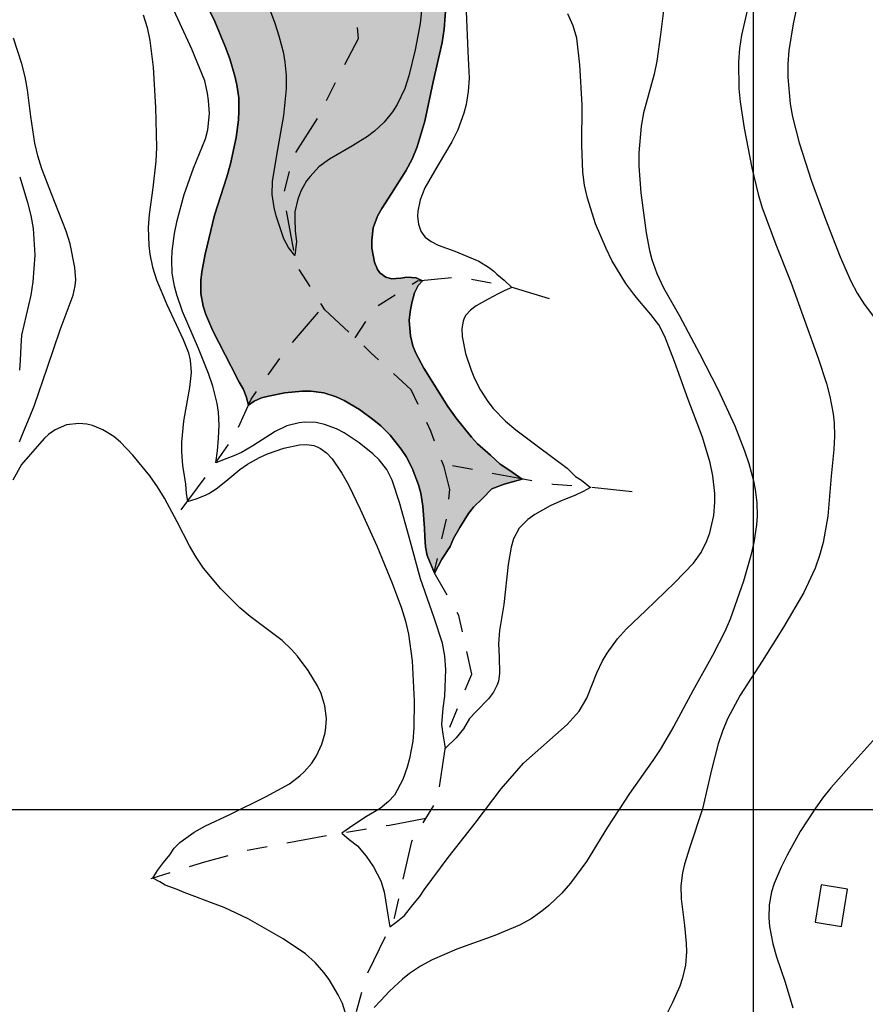
# Model space of a CAD drawing. Extents: x 203193 to 210276, y 9188483 to 9193196.
# Drawn here: x 206318 to 206528, y 9189952 to 9190196 of the extents above; entities that cross this region are included whole.
import ezdxf

# ---------------------------------------------------------------- set-up
doc = ezdxf.new("R2010")
doc.units = 0
doc.header["$LTSCALE"] = 0.2
doc.header["$MEASUREMENT"] = 0
doc.linetypes.add('TRACO_02', pattern=[125, 50, -25, 25, -25])
for name, color, linetype in [('CURVA_INTERMEDIARIA_144', 1, 'CONTINUOUS'), ('CURVA_INTERMEDIARIA_146', 1, 'CONTINUOUS'), ('CURVA_INTERMEDIARIA_148', 1, 'CONTINUOUS'), ('CURVA_INTERMEDIARIA_160', 2, 'CONTINUOUS'), ('CURVA_INTERMEDIARIA_162', 1, 'CONTINUOUS'), ('CURVA_INTERMEDIARIA_164', 1, 'CONTINUOUS'), ('CURVA_INTERMEDIARIA_166', 1, 'CONTINUOUS'), ('EDIFICAÇÕES_CONSTRUÇÕES', 10, 'CONTINUOUS'), ('LAGO', 141, 'CONTINUOUS'), ('MALHA_COORD_UTM', 1, 'CONTINUOUS'), ('RIO_INTERMITENTE', 150, 'CONTINUOUS')]:
    doc.layers.add(name, color=color, linetype=linetype)

msp = doc.modelspace()

# ---------------------------------------------------------------- hatches: boundary and pattern name
at = {"layer": 'LAGO', "linetype": 'CONTINUOUS'}
msp.add_hatch(color=256, dxfattribs=at).paths.add_polyline_path([(207800.581749, 9190528.982753), (206157.733643, 9190528.982753), (206155.37, 9190520.21), (206154.1, 9190513.69), (206153.77, 9190510.4), (206153.81, 9190506.03), (206154.12, 9190503.92), (206155.07, 9190500.93), (206156.67, 9190498.24), (206158.05, 9190496.6), (206161.28, 9190493.65), (206163.94, 9190491.68), (206165.79, 9190490.47), (206169.66, 9190488.34), (206172.69, 9190486.98), (206174.75, 9190486.19), (206178.98, 9190484.9), (206188.7, 9190482.74), (206193.959149, 9190481.087125), (206198.851484, 9190478.454097), (206202.8, 9190474.85), (206204.83, 9190472.3), (206206.63513, 9190469.254611), (206207.55, 9190466.51), (206207.95, 9190463.44), (206207.434521, 9190459.395471), (206205.156254, 9190455.387718), (206201.608326, 9190452.173355), (206196.58, 9190449.64), (206191.40866, 9190447.644264), (206187.14, 9190446.74), (206183.86, 9190446.41), (206177.23, 9190446.41), (206167.26, 9190447), (206160.68, 9190448.01), (206157.45, 9190448.75), (206147.91, 9190451.71), (206137.55, 9190454.87), (206131.35, 9190456.47), (206127.18, 9190457.28), (206118.79, 9190458.42), (206255.94, 9190180.9), (206263.15, 9190176.45), (206266.66, 9190174.04), (206271.78, 9190170.19), (206280.39, 9190163.62), (206288.23, 9190157.42), (206296.19, 9190151.41), (206298.7, 9190149.24), (206300.744519, 9190147.36727), (206303.218584, 9190144.893205), (206305.383391, 9190142.728398), (206307.470883, 9190140.408963), (206309.249117, 9190139.017301), (206310.890314, 9190137.944959), (206311.027351, 9190140.718221), (206310.795407, 9190143.346914), (206310.11, 9190147.35), (206309.28, 9190150.48), (206306.87, 9190156.64), (206302.95, 9190165.84), (206299.32, 9190175.15), (206297.51, 9190181.8), (206296.82, 9190185.64), (206296.17, 9190192), (206295.97, 9190196.25), (206295.86, 9190204.73), (206296.84, 9190213.13), (206297.68, 9190217.27), (206299.57, 9190223.37), (206301, 9190227.01), (206303.89, 9190233.28), (206307.08, 9190239.1), (206308.96, 9190241.8), (206312.615335, 9190245.803463), (206316.27, 9190248.15), (206319.495244, 9190249.51642), (206322.31, 9190249.94), (206325.34, 9190249.74), (206329.065536, 9190248.407603), (206333.5, 9190244.96), (206338.26, 9190240.32), (206340.43, 9190237.81), (206342.46, 9190235.18), (206346.2, 9190229.68), (206351.53, 9190221.22), (206357.06, 9190212.9), (206362.23, 9190204.35), (206366.6, 9190195.37), (206369.17, 9190189.22), (206370.3, 9190186.1), (206371.898295, 9190180.805648), (206372.5, 9190176.46), (206372.579687, 9190172.103773), (206371.84, 9190166.6), (206370.47, 9190160.1), (206369.58, 9190156.89), (206366.54, 9190147.38), (206364.21, 9190137.68), (206363.38, 9190133.33), (206363.14, 9190131.17), (206363.14, 9190127.97), (206363.73, 9190124.82), (206364.39, 9190122.75), (206366.12, 9190118.7), (206370.66, 9190109.81), (206372.64, 9190105.97), (206374.204626, 9190103.236799), (206374.895775, 9190100.268037), (206377.441767, 9190101.900565), (206379.91, 9190102.5), (206383.97, 9190103.3), (206389.359977, 9190103.89189), (206393.59, 9190103.28), (206397.617421, 9190101.994374), (206402.43, 9190099.15), (206406.933967, 9190095.866382), (206410.04, 9190092.8), (206413.406025, 9190088.613889), (206415.53, 9190084.64), (206417.45583, 9190079.545869), (206418.17, 9190075.18), (206418.554436, 9190069.73053), (206418.648196, 9190067.574045), (206418.835717, 9190065.136279), (206419.210757, 9190062.979794), (206421.016398, 9190058.640826), (206422.867406, 9190062.042192), (206424.930131, 9190065.23004), (206425.78, 9190067.23), (206427.28, 9190069.96), (206430.087363, 9190074.311413), (206432.89, 9190077.14), (206435.243755, 9190079.481593), (206438.337843, 9190080.700476), (206440.400567, 9190081.263037), (206442.74942, 9190081.947081), (206439.462965, 9190084.263364), (206437.33, 9190085.67), (206434.89, 9190087.86), (206430.909662, 9190091.413425), (206426.43, 9190097.01), (206424.37, 9190099.9), (206418.39, 9190109.4), (206415.814507, 9190114.206737), (206415.07, 9190117.48), (206414.761107, 9190121.278266), (206415.072982, 9190124.319049), (206416.275214, 9190129.027791), (206418.052542, 9190131.125166), (206416.526871, 9190131.819342), (206414.172519, 9190131.979866), (206412.674295, 9190131.712326), (206409.572048, 9190131.563046), (206407.11213, 9190133.3415), (206406.17, 9190135.73), (206405.345845, 9190140.146957), (206405.85, 9190144.22), (206407.223001, 9190147.957614), (206410.34, 9190152.75), (206413.94, 9190158.34), (206415.48, 9190161.26), (206416.75, 9190164.3), (206418.63, 9190170.67), (206420.7, 9190180.44), (206422.9, 9190190.16), (206423.39, 9190193.45), (206423.92, 9190200.08), (206423.92, 9190206.73), (206423.66, 9190210.03), (206423.16, 9190213.31), (206421.59, 9190219.76), (206420.57, 9190222.93), (206418.21, 9190229.16), (206414.37, 9190238.39), (206410.68, 9190247.68), (206408.51, 9190253.98), (206407.59, 9190257.18), (206406.81, 9190260.41), (206405.66, 9190266.96), (206405.09, 9190273.58), (206405.07, 9190276.9), (206405.68, 9190283.5), (206406.3, 9190286.76), (206407.834517, 9190292.13715), (206410.188459, 9190296.702851), (206413.79, 9190301.35), (206416.04, 9190304.33), (206422.67, 9190314.87), (206424.79, 9190317.98), (206428.96, 9190323.41), (206435.39, 9190331.06), (206442.2, 9190338.33), (206443.61, 9190340.04), (206446.39, 9190343.47), (206448.6, 9190345.9), (206451.05, 9190348.09), (206456.5, 9190351.86), (206462.33, 9190355.03), (206465.38, 9190356.3), (206470.57836, 9190357.868151), (206474.99, 9190358.22), (206478.25, 9190358.06), (206484.8, 9190357.08), (206489.18, 9190356.54), (206491.33, 9190356.48), (206494.47, 9190356.84), (206497.48, 9190357.84), (206499.42, 9190358.78), (206503.21, 9190361.04), (206508.9, 9190364.5), (206511.83, 9190366.03), (206516.984999, 9190368.081867), (206521.15, 9190368.53), (206525.128907, 9190368.139664), (206527.72, 9190367.18), (206530.31, 9190365.91), (206533.929345, 9190363.470293), (206537.71, 9190359.49), (206539.72, 9190356.86), (206543.2, 9190351.21), (206547.87, 9190342.39), (206550.18, 9190338.64), (206551.5, 9190336.94), (206553.77, 9190334.72), (206554.91, 9190333.91), (206557.4, 9190332.64), (206559.4, 9190332.03), (206562.49, 9190331.72), (206565.6, 9190332.12), (206571.88, 9190333.94), (206577.230677, 9190335.122126), (206581.64, 9190335.27), (206586.020295, 9190334.893778), (206591.31, 9190333.45), (206596.466483, 9190331.372203), (206599.79, 9190328.84), (206602.480861, 9190325.750016), (206605.1, 9190320.73), (206609.2, 9190311.63), (206611.3, 9190307.77), (206612.53, 9190306.02), (206614.71, 9190303.77), (206617.35, 9190302.08), (206619.31, 9190301.22), (206623.52, 9190299.97), (206629.99, 9190298.56), (206634.075246, 9190297.392787), (206639.19, 9190295.04), (206642.19, 9190293.65), (206646.32, 9190292.13), (206648.42, 9190291.61), (206651.61, 9190291.25), (206654.81, 9190291.46), (206656.95, 9190291.87), (206661.18, 9190293.11), (206670.52, 9190296.66), (206676.79, 9190298.81), (206680, 9190299.55), (206684.396123, 9190300.089402), (206689.83, 9190299.68), (206694.19, 9190298.74), (206696.45, 9190298), (206700.04, 9190296.52), (206705.47, 9190293.62), (206708.56, 9190291.55), (206714.103753, 9190287.117113), (206719, 9190282.28), (206722.02, 9190279.49), (206724.95, 9190277.13), (206727.74, 9190275.25), (206730.41, 9190273.79), (206732.99, 9190272.65), (206735.5, 9190271.79), (206740.44, 9190270.74), (206745.35, 9190270.45), (206747.79, 9190270.62), (206750.19, 9190271.01), (206754.87, 9190272.41), (206764.02, 9190276.37), (206773.17, 9190280.39), (206780.07, 9190283.23), (206782.38, 9190284), (206785.915147, 9190284.811094), (206790.43016, 9190284.517912), (206794.891631, 9190282.809691), (206798.966259, 9190280.038944), (206802.287974, 9190276.537136), (206804.687131, 9190272.393138), (206806.105723, 9190267.777717), (206806.7, 9190261.62), (206807.23, 9190256.8), (206807.79, 9190254.52), (206808.63, 9190252.46), (206809.81, 9190250.76), (206811.33, 9190249.51), (206813.16, 9190248.78), (206815.26, 9190248.54), (206817.52, 9190248.71), (206819.28, 9190249.02), (206824.64, 9190250.46), (206830.584679, 9190252.051881), (206835.50034, 9190252.557607), (206840.205855, 9190252.004017), (206843.68, 9190250.76), (206848.1, 9190248.55), (206852.51, 9190245.59), (206857.33, 9190241.42), (206862.6, 9190235.86), (206867.41, 9190229.91), (206869.32, 9190227.14), (206870.84, 9190224.56), (206872.02, 9190222.12), (206872.92, 9190219.73), (206874.1, 9190214.92), (206874.7, 9190210), (206874.774526, 9190203.888893), (206873.772626, 9190199.272298), (206872.3, 9190195.8), (206868.07, 9190186.84), (206866.36, 9190182.16), (206864.97, 9190177.37), (206862.8, 9190167.62), (206861.45, 9190157.75), (206860.78, 9190152.82), (206859.71, 9190147.97), (206858.17, 9190143.25), (206856.14, 9190138.74), (206853.56, 9190134.54), (206851.26747, 9190131.644172), (206847.62417, 9190128.495886), (206843.401749, 9190126.196352), (206839.83, 9190124.97), (206832.61, 9190123.09), (206827.82, 9190121.77), (206823.19, 9190120.02), (206818.74, 9190117.8), (206814.47, 9190115.24), (206809.764084, 9190112.659982), (206807.285092, 9190110.660795), (206804.966035, 9190109.141413), (206802.956356, 9190107.130225), (206806.485417, 9190106.902324), (206812.4, 9190107.14), (206817.22, 9190108.06), (206825.67028, 9190110.079197), (206830.615455, 9190110.487889), (206835.23937, 9190109.868787), (206839.87567, 9190108.188381), (206844.183361, 9190105.668789), (206847.919056, 9190102.549086), (206851.067362, 9190098.754974), (206852.83, 9190095.6), (206853.83, 9190093.36), (206855.3, 9190088.67), (206856.24, 9190083.79), (206856.88, 9190078.84), (206857.65, 9190068.88), (206857.449941, 9190065.827518), (206857.299659, 9190063.122427), (206856.999093, 9190057.862526), (206857.565769, 9190051.957377), (206860.756165, 9190055.458), (206864.062388, 9190059.365355), (206867.068045, 9190063.422992), (206869.97, 9190066.52), (206877.88, 9190072.61), (206881.99, 9190075.41), (206886.3, 9190077.9), (206895.25, 9190082.33), (206899.65, 9190084.66), (206903.88, 9190087.29), (206907.95, 9190090.17), (206911.89, 9190093.24), (206919.47, 9190099.76), (206926.9, 9190106.45), (206930.75, 9190109.6), (206934.8, 9190112.5), (206943.21, 9190117.89), (206951.41, 9190123.59), (206959.18, 9190129.88), (206966.59, 9190136.58), (206970.34, 9190139.86), (206974.27, 9190142.94), (206978.35, 9190145.8), (206982.56, 9190148.49), (206986.88, 9190150.97), (206991.35, 9190153.2), (207000.47, 9190157.29), (207009.63, 9190161.29), (207018.89, 9190165.06), (207028.33, 9190168.32), (207037.93, 9190171.11), (207042.78, 9190172.27), (207047.68, 9190173.05), (207052.6, 9190173.25), (207057.51, 9190172.78), (207062.39, 9190171.8), (207068.287179, 9190170.086714), (207072.605605, 9190167.887516), (207075.49, 9190165.58), (207078.91, 9190162.05), (207082, 9190158.17), (207085.11, 9190154.29), (207088.53, 9190150.71), (207092.34, 9190147.56), (207096.5, 9190144.87), (207100.95, 9190142.7), (207105.61, 9190141.01), (207110.43, 9190139.74), (207115.32, 9190138.76), (207125.17, 9190137.04), (207130.03, 9190135.95), (207134.91, 9190134.44), (207140.05, 9190132.36), (207145.89, 9190129.51), (207154.36, 9190124.67), (207158.26, 9190122.16), (207165.14, 9190117.41), (207169.23, 9190114.49), (207172.076474, 9190111.956775), (207174.55, 9190108.52), (207175.98, 9190106.25), (207178.336116, 9190104.994852), (207180.833397, 9190104.863416), (207184.185178, 9190105.474875), (207187.697641, 9190101.153214), (207181.23, 9190090.39), (207179.19, 9190086.11), (207173.97, 9190077.66), (207168.82, 9190069.1), (207166.47, 9190064.69), (207164.3, 9190060.19), (207162.39, 9190055.6), (207160.84, 9190051.1), (207159.8, 9190047.19), (207159.53, 9190044.62), (207159.8, 9190044.08), (207160.4, 9190044.14), (207161.33, 9190044.81), (207162.54, 9190046), (207165.39, 9190049.43), (207168.35, 9190053.41), (207174.39, 9190061.36), (207180.56, 9190069.2), (207183.82, 9190072.91), (207187.51, 9190076.15), (207189.54, 9190077.53), (207191.68, 9190078.74), (207196.21, 9190080.62), (207201, 9190081.87), (207205.91, 9190082.63), (207215.86, 9190083.5), (207220.85, 9190083.73), (207225.84, 9190083.72), (207230.82, 9190083.4), (207235.77, 9190082.83), (207245.64, 9190081.25), (207255.51, 9190079.6), (207265.35, 9190077.87), (207275.1, 9190075.68), (207284.74, 9190073.09), (207289.42, 9190071.44), (207293.92, 9190069.35), (207302.56, 9190064.35), (207311.17, 9190059.27), (207319.98, 9190054.55), (207324.5, 9190052.44), (207329.12, 9190050.53), (207338.55, 9190047.26), (207343.36, 9190045.95), (207348.23, 9190044.85), (207353.1, 9190043.75), (207357.9, 9190042.43), (207362.56, 9190040.71), (207367.05, 9190038.58), (207375.75, 9190033.71), (207379.8, 9190030.9), (207383.46, 9190027.6), (207390.17, 9190020.22), (207396.68, 9190012.63), (207402.91, 9190004.82), (207405.77, 9190000.74), (207408.36, 9189996.49), (207413.715932, 9189989.050295), (207417.315263, 9189985.019044), (207420.761276, 9189982.36769), (207420.100768, 9189979.193006), (207427.393391, 9189974.796943), (207435.86, 9189968.77), (207443.26, 9189962.07), (207446.67, 9189958.45), (207449.73, 9189954.54), (207452.4, 9189950.35), (207454.66, 9189945.92), (207456.49, 9189941.31), (207458.043908, 9189935.452014), (207458.104375, 9189930.634809), (207457.25, 9189927.08), (207455.966177, 9189923.537887), (207452.86, 9189918.32), (207446.87, 9189910.34), (207440.74, 9189902.45), (207434.57, 9189894.59), (207431.29, 9189890.82), (207427.84, 9189887.21), (207424.21, 9189883.79), (207420.39, 9189880.58), (207416.41, 9189877.58), (207412.26, 9189874.79), (207403.65, 9189869.74), (207399.21, 9189867.46), (207394.66, 9189865.43), (207389.97, 9189863.8), (207385.15, 9189862.64), (207375.27, 9189861.24), (207365.34, 9189860.11), (207355.38, 9189859.37), (207345.4, 9189858.97), (207340.42, 9189858.93), (207335.44, 9189859.2), (207325.54, 9189860.47), (207320.67, 9189861.48), (207315.92, 9189862.93), (207311.35, 9189864.85), (207306.95, 9189867.18), (207298.39, 9189872.33), (207294.22, 9189875.07), (207290.16, 9189877.97), (207282.17, 9189883.96), (207274.53, 9189890.08), (207272.62, 9189891.32), (207270.66, 9189892.21), (207268.61, 9189892.7), (207266.49, 9189892.8), (207264.36, 9189892.59), (207258.2, 9189891.2), (207253.584287, 9189890.517995), (207250.77, 9189891), (207247.15, 9189892.29), (207243.6, 9189894.23), (207237.63, 9189898.21), (207236.26, 9189898.87), (207234.78, 9189899.27), (207233.12, 9189899.37), (207231.27, 9189899.14), (207229.26, 9189898.56), (207227.12, 9189897.62), (207224.91, 9189896.37), (207222.66, 9189894.86), (207214.17, 9189888.06), (207210.14, 9189885.03), (207205.9, 9189882.46), (207201.4, 9189880.38), (207196.71, 9189878.86), (207194.32, 9189878.39), (207191.9, 9189878.14), (207187.03, 9189878.32), (207177.2, 9189879.83), (207172.27, 9189880.28), (207167.309999, 9189880.35), (207162.35, 9189880.41), (207157.42, 9189880.9), (207152.59, 9189881.96), (207147.92, 9189883.59), (207143.48, 9189885.76), (207139.22, 9189888.23), (207137.08, 9189889.36), (207134.89, 9189890.29), (207132.67, 9189890.91), (207130.46, 9189891.13), (207128.37, 9189890.88), (207126.49, 9189890.12), (207124.89, 9189888.85), (207123.57, 9189887.14), (207122.51, 9189885.11), (207121.68, 9189882.86), (207120.41, 9189878.09), (207118.298874, 9189869.738293), (207116.102353, 9189865.303807), (207112.958201, 9189861.981684), (207108.908343, 9189860.00663), (207104.374604, 9189859.74584), (207099.914443, 9189861.12589), (207095.923417, 9189863.740012), (207092.423129, 9189867.343249), (207089.01, 9189872.58), (207085.94, 9189877.92), (207084.74, 9189879.61), (207083.84, 9189880.59), (207082.83, 9189881.39), (207081.06, 9189882.1), (207080.04, 9189882.16), (207078.92, 9189881.98), (207077.7, 9189881.52), (207076.37, 9189880.73), (207074.93, 9189879.56), (207073.38, 9189877.98), (207071.17, 9189875.12), (207068.78, 9189871.3), (207065.54, 9189868.1), (207062.72, 9189865.59), (207059.09, 9189862.79), (207054.54, 9189860.05), (207050.63, 9189858.31), (207047.47, 9189857.31), (207044.55, 9189856.76), (207040.52503, 9189856.553591), (207035.490661, 9189857.597302), (207029.89, 9189860.07), (207021.28, 9189865.11), (207012.69, 9189870.2), (207008.22, 9189872.36), (207003.56, 9189874.04), (206998.74, 9189875.15), (206993.84, 9189875.6), (206991.39, 9189875.55), (206988.96, 9189875.28), (206986.58, 9189874.79), (206984.3, 9189874.05), (206982.15, 9189873.03), (206980.2, 9189871.73), (206978.5, 9189870.15), (206977.07, 9189868.32), (206975.97, 9189866.28), (206975.22, 9189864.09), (206974.79, 9189861.77), (206974.63, 9189859.38), (206974.8, 9189849.5), (206974.36, 9189844.59), (206973.26, 9189839.78), (206971.57, 9189835.12), (206969.46, 9189830.62), (206966.96, 9189826.32), (206963.374697, 9189821.433182), (206960.6, 9189818.86), (206956.71, 9189815.89), (206952.78, 9189812.94), (206950.96, 9189811.31), (206949.27, 9189809.54), (206946.36, 9189805.59), (206945.16, 9189803.46), (206944.17, 9189801.24), (206943.45, 9189798.96), (206943.03, 9189796.62), (206942.92, 9189794.25), (206943.075421, 9189792.294967), (207800.581749, 9189792.294967)])

# ---------------------------------------------------------------- linework, layer by layer
at = {"layer": 'CURVA_INTERMEDIARIA_144', "linetype": 'CONTINUOUS'}
msp.add_polyline3d([(206417.8, 9190198.13, 154), (206417.49, 9190194.87, 154), (206416.21, 9190188.35, 154), (206414.68, 9190181.89, 154), (206413.64, 9190178.76, 154), (206411.77, 9190174.82, 154), (206410.6, 9190172.98, 154), (206408.55, 9190170.45, 154), (206406.17, 9190168.23, 154), (206404.42, 9190166.91, 154), (206400.69, 9190164.54, 154), (206394.98, 9190161.25, 154), (206392.4, 9190159.32, 154), (206390.19, 9190156.99, 154), (206389.34, 9190155.84, 154), (206387.94, 9190153.35, 154), (206387.14, 9190151.35, 154), (206386.38, 9190148.23, 154), (206386.375114, 9190146.427025, 154), (206386.48213, 9190143.430577, 154), (206386.803178, 9190140.862194, 154), (206386.377845, 9190137.345925, 154), (206384.850136, 9190139.310462, 154), (206383.699714, 9190141.504289, 154), (206383.22, 9190143.01, 154), (206381.78, 9190147.18, 154), (206381.25, 9190149.3, 154), (206380.83, 9190152.5, 154), (206380.9, 9190155.74, 154), (206381.94, 9190162.27, 154), (206383.65, 9190172.12, 154), (206384.36, 9190178.71, 154), (206384.37, 9190182, 154), (206384.04, 9190185.28, 154), (206383.65, 9190187.45, 154), (206382.57, 9190191.74, 154), (206381.56, 9190194.91, 154), (206379.22, 9190201.14, 154)], dxfattribs=at)
at = {"layer": 'CURVA_INTERMEDIARIA_146', "linetype": 'CONTINUOUS'}
msp.add_polyline3d([(206423.92, 9190200.08, 156), (206423.39, 9190193.45, 156), (206422.9, 9190190.16, 156), (206420.7, 9190180.44, 156), (206418.63, 9190170.67, 156), (206416.75, 9190164.3, 156), (206415.48, 9190161.26, 156), (206413.94, 9190158.34, 156), (206410.34, 9190152.75, 156), (206407.94, 9190149.06, 156), (206406.93, 9190147.16, 156), (206405.85, 9190144.22, 156), (206405.47, 9190141.15, 156), (206405.53, 9190139.16, 156), (206406.17, 9190135.73, 156), (206406.88, 9190133.93, 156), (206407.46, 9190133.09, 156), (206408.94, 9190132.02, 156), (206410.34, 9190131.6, 156), (206412.674295, 9190131.712326, 156), (206414.172519, 9190131.979866, 156), (206416.526871, 9190131.819342, 156), (206418.052542, 9190131.125166, 156), (206417.008443, 9190129.893054, 156), (206416.045299, 9190128.12729, 156), (206415.403203, 9190125.612414, 156), (206414.975139, 9190123.365078, 156), (206414.761107, 9190121.278266, 156), (206415.07, 9190117.48, 156), (206415.65, 9190114.93, 156), (206416.37, 9190113.17, 156), (206418.39, 9190109.4, 156), (206424.37, 9190099.9, 156), (206426.43, 9190097.01, 156), (206430.16, 9190092.35, 156), (206431.72, 9190090.69, 156), (206434.89, 9190087.86, 156), (206437.33, 9190085.67, 156), (206439.462965, 9190084.263364, 156), (206442.74942, 9190081.947081, 156), (206440.400567, 9190081.263037, 156), (206438.337843, 9190080.700476, 156), (206435.243755, 9190079.481593, 156), (206432.89, 9190077.14, 156), (206430.73, 9190074.96, 156), (206429.48, 9190073.37, 156), (206427.28, 9190069.96, 156), (206425.78, 9190067.23, 156), (206424.930131, 9190065.23004, 156), (206422.867406, 9190062.042192, 156), (206421.016398, 9190058.640826, 156), (206419.210757, 9190062.979794, 156), (206418.835717, 9190065.136279, 156), (206418.648196, 9190067.574045, 156), (206418.554436, 9190069.73053, 156), (206418.17, 9190075.18, 156), (206417.64, 9190078.42, 156), (206417.08, 9190080.54, 156), (206415.53, 9190084.64, 156), (206413.98, 9190087.54, 156), (206412.79, 9190089.38, 156), (206410.04, 9190092.8, 156), (206407.69, 9190095.12, 156), (206406.01, 9190096.54, 156), (206402.43, 9190099.15, 156), (206398.64, 9190101.39, 156), (206396.66, 9190102.3, 156), (206393.59, 9190103.28, 156), (206390.41, 9190103.74, 156), (206388.25, 9190103.77, 156), (206383.97, 9190103.3, 156), (206379.91, 9190102.5, 156), (206378.134883, 9190102.068895, 156), (206376.369119, 9190101.212767, 156), (206374.895775, 9190100.268037, 156), (206374.389323, 9190102.443451, 156), (206373.586703, 9190104.316231, 156), (206372.64, 9190105.97, 156), (206370.66, 9190109.81, 156), (206366.12, 9190118.7, 156), (206364.39, 9190122.75, 156), (206363.73, 9190124.82, 156), (206363.14, 9190127.97, 156), (206363.14, 9190131.17, 156), (206363.38, 9190133.33, 156), (206364.21, 9190137.68, 156), (206366.54, 9190147.38, 156), (206369.58, 9190156.89, 156), (206370.47, 9190160.1, 156), (206371.84, 9190166.6, 156), (206372.43, 9190170.99, 156), (206372.56, 9190173.18, 156), (206372.5, 9190176.46, 156), (206372.05, 9190179.71, 156), (206371.58, 9190181.86, 156), (206370.3, 9190186.1, 156), (206369.17, 9190189.22, 156), (206366.6, 9190195.37, 156), (206362.23, 9190204.35, 156)], dxfattribs=at)
at = {"layer": 'CURVA_INTERMEDIARIA_148', "linetype": 'CONTINUOUS'}
for points in [[(206428.84, 9190197.93, 158), (206429.31, 9190187.94, 158), (206429.59, 9190181.31, 158), (206429.41, 9190178.03, 158), (206428.88, 9190174.8, 158), (206428.32, 9190172.68, 158), (206426.78, 9190168.56, 158), (206425.32, 9190165.59, 158), (206421.93, 9190159.86, 158), (206418.63, 9190154.15, 158), (206417.46, 9190151.16, 158), (206416.91, 9190148.4, 158), (206416.84, 9190147.04, 158), (206417.05, 9190145.1, 158), (206417.66, 9190143.37, 158), (206418.13, 9190142.62, 158), (206418.71, 9190141.95, 158), (206420.19, 9190140.83, 158), (206421.98, 9190139.93, 158), (206426.05, 9190138.42, 158), (206431.99, 9190135.95, 158), (206434.44, 9190134.5, 158), (206435.77, 9190133.46, 158), (206436.49, 9190132.75, 158), (206438.33138, 9190131.230754, 158), (206440.224291, 9190129.462698, 158), (206438.438396, 9190128.715878, 158), (206436.779648, 9190127.85975, 158), (206434.3, 9190126.51, 158), (206431.35, 9190124.87, 158), (206429.96, 9190123.84, 158), (206428.82, 9190122.59, 158), (206428.4, 9190121.87, 158), (206428.1, 9190121.07, 158), (206427.8, 9190119.29, 158), (206427.87, 9190117.32, 158), (206428.72, 9190113.1, 158), (206430.09, 9190108.91, 158), (206430.95, 9190106.88, 158), (206432.46, 9190103.95, 158), (206434.26, 9190101.2, 158), (206435.61, 9190099.46, 158), (206438.64, 9190096.28, 158), (206441.15, 9190094.13, 158), (206446.5, 9190090.18, 158), (206453.89, 9190084.65, 158), (206455.98, 9190082.59, 158), (206457.464928, 9190081.638078, 158), (206459.708041, 9190079.882706, 158), (206457.839969, 9190078.825272, 158), (206455.777244, 9190077.887669, 158), (206452.870677, 9190076.668787, 158), (206449.71, 9190075.31, 158), (206445.9, 9190073.13, 158), (206444.18, 9190071.91, 158), (206442.05, 9190069.76, 158), (206440.62, 9190067.1, 158), (206440.01, 9190065.09, 158), (206439.28, 9190060.78, 158), (206438.24, 9190050.87, 158), (206437.14, 9190044.36, 158), (206436.88, 9190041.12, 158), (206437.03, 9190037.9, 158), (206437.17, 9190033.76, 158), (206436.86, 9190031.82, 158), (206436.56, 9190030.88, 158), (206435.65, 9190029.11, 158), (206434.42, 9190027.43, 158), (206431.34, 9190024.34, 158), (206429.711902, 9190022.569139, 158), (206428.211739, 9190020.037613, 158), (206426.430294, 9190017.787368, 158), (206423.740288, 9190015.251404, 158), (206423.148687, 9190018.72497, 158), (206422.867406, 9190021.068975, 158), (206423.148687, 9190025.100665, 158), (206423.6, 9190028.14, 158), (206423.82, 9190034.76, 158), (206423.61, 9190038.02, 158), (206422.99, 9190041.23, 158), (206420.94, 9190047.52, 158), (206417.56, 9190057.2, 158), (206414.76, 9190067.57, 158), (206412.32, 9190076.12, 158), (206410.56, 9190081.65, 158), (206409.19, 9190084.28, 158), (206407.28, 9190086.68, 158), (206405.76, 9190088.17, 158), (206402.33, 9190090.92, 158), (206398.67, 9190093.37, 158), (206396.76, 9190094.39, 158), (206393.76, 9190095.5, 158), (206391.68, 9190095.92, 158), (206388.86, 9190096.02, 158), (206387.46, 9190095.88, 158), (206384.39, 9190095.1, 158), (206381.52, 9190093.73, 158), (206376.01, 9190090.17, 158), (206373.19, 9190088.53, 158), (206371.285859, 9190087.675244, 158), (206369.573603, 9190087.033148, 158), (206366.85, 9190085.99, 158), (206367.272759, 9190088.959435, 158), (206367.51, 9190092.05, 158), (206367.68, 9190095.26, 158), (206367.48, 9190098.53, 158), (206367.14, 9190100.7, 158), (206366.08, 9190104.98, 158), (206365.03, 9190108.13, 158), (206362.52, 9190114.29, 158), (206358.58, 9190123.47, 158), (206357.13, 9190127.65, 158), (206356.56, 9190129.77, 158), (206356.02, 9190132.99, 158), (206355.89, 9190136.26, 158), (206356.01, 9190138.45, 158), (206356.61, 9190142.82, 158), (206357.27, 9190146.08, 158), (206359.02, 9190152.5, 158), (206361.32, 9190159.01, 158), (206362.82, 9190162.63, 158), (206364.27, 9190166.33, 158), (206364.85, 9190168.54, 158), (206365.24, 9190172.54, 158), (206365.04, 9190175.8, 158), (206364.77, 9190177.63, 158), (206364.11, 9190180.68, 158), (206360.89, 9190188.53, 158), (206356.41, 9190198.21, 158)], [(206318.21, 9190156.89, 158), (206320.19, 9190150.54, 158), (206320.99, 9190147.32, 158), (206321.55, 9190144.06, 158), (206321.95, 9190137.44, 158), (206321.51, 9190130.83, 158), (206320.95, 9190127.57, 158), (206318.681489, 9190117.601178, 158), (206318.52686, 9190114.89517, 158), (206318.294916, 9190111.416017, 158), (206318.140287, 9190108.941952, 158)]]:
    msp.add_polyline3d(points, dxfattribs=at)
at = {"layer": 'CURVA_INTERMEDIARIA_160', "linetype": 'CONTINUOUS'}
for points in [[(206348.85, 9190197.05, 160), (206349.83, 9190193.9, 160), (206350.51, 9190190.67, 160), (206351.28, 9190184.07, 160), (206351.91, 9190174.1, 160), (206352.1, 9190164.11, 160), (206351.92, 9190160.79, 160), (206351.21, 9190154.16, 160), (206350.34, 9190147.57, 160), (206350.1, 9190144.28, 160), (206350.23, 9190139.88, 160), (206350.49, 9190137.7, 160), (206351.15, 9190134.47, 160), (206352.12, 9190131.32, 160), (206354.68, 9190125.19, 160), (206358.76, 9190116.58, 160), (206360.09, 9190113.2, 160), (206360.51, 9190111.42, 160), (206360.69, 9190108.36, 160), (206360.29, 9190104.64, 160), (206359.31, 9190099.1, 160), (206358.84, 9190096.31, 160), (206358.31, 9190091.1, 160), (206358.29, 9190088.69, 160), (206358.57, 9190085.32, 160), (206359.086035, 9190082.270936, 160), (206359.300067, 9190080.665696, 160), (206359.514099, 9190078.41836, 160), (206359.781593, 9190076.371505, 160), (206361.921959, 9190077.027152, 160), (206364.24, 9190077.98, 160), (206365.07, 9190078.35, 160), (206366.92, 9190079.53, 160), (206369.27, 9190081.43, 160), (206372.8, 9190084.3, 160), (206374.69, 9190085.64, 160), (206377.65, 9190087.31, 160), (206379.67, 9190088.2, 160), (206383.7, 9190089.58, 160), (206387.58, 9190090.44, 160), (206389.42, 9190090.52, 160), (206391.15, 9190090.25, 160), (206391.97, 9190089.95, 160), (206392.77, 9190089.54, 160), (206394.26, 9190088.41, 160), (206395.64, 9190086.94, 160), (206398.09, 9190083.37, 160), (206399.72, 9190080.48, 160), (206402.62, 9190074.49, 160), (206406.7, 9190065.36, 160), (206410.54, 9190056.12, 160), (206412.86, 9190049.89, 160), (206413.82, 9190046.72, 160), (206414.56, 9190043.49, 160), (206415.5, 9190036.9, 160), (206416.01, 9190026.93, 160), (206415.93, 9190020.28, 160), (206415.64, 9190016.98, 160), (206414.86, 9190012.64, 160), (206414.28, 9190010.52, 160), (206413.14, 9190007.43, 160), (206411.12, 9190003.56, 160), (206409.653804, 9190001.995101, 160), (206407.603549, 9190000.286555, 160), (206404.186456, 9189998.236299, 160), (206400.99717, 9189996.186044, 160), (206398.020847, 9189994.111684, 160), (206399.858139, 9189992.541145, 160), (206401.92, 9189990.98, 160), (206404.072553, 9189988.440634, 160), (206405.895002, 9189985.820863, 160), (206407.717452, 9189982.289867, 160), (206408.514773, 9189979.556193, 160), (206409.459694, 9189973.907584, 160), (206409.997675, 9189970.873946, 160), (206411.522419, 9189972.03238, 160), (206413.585144, 9189973.720064, 160), (206415.647869, 9189976.34535, 160), (206417.429313, 9189978.408075, 160), (206418.5, 9189980.13, 160), (206424.44, 9189988.12, 160), (206431.1, 9189996.64, 160), (206437.56, 9190005.1, 160), (206443.13, 9190011.49, 160), (206453.95, 9190021.1, 160), (206456.87, 9190024.42, 160), (206458.77, 9190027.63, 160), (206461.27, 9190033.9, 160), (206462.7, 9190036.87, 160), (206463.82, 9190038.76, 160), (206466.4, 9190042.32, 160), (206468.62, 9190044.77, 160), (206473.41, 9190049.38, 160), (206480.63, 9190056.3, 160), (206485.2, 9190061.08, 160), (206487.1, 9190063.71, 160), (206488.57, 9190066.59, 160), (206489.31, 9190068.63, 160), (206490.24, 9190072.9, 160), (206490.5, 9190076.17, 160), (206490.48, 9190078.36, 160), (206490.02, 9190082.74, 160), (206489.35, 9190085.98, 160), (206487.42, 9190092.33, 160), (206483.92, 9190101.7, 160), (206480.55, 9190111.11, 160), (206478.16, 9190117.28, 160), (206476.61, 9190120.14, 160), (206474.69, 9190122.76, 160), (206471.82, 9190126.08, 160), (206470.4, 9190127.77, 160), (206468.42, 9190130.42, 160), (206465.01, 9190136.12, 160), (206463.54, 9190139.1, 160), (206460.96, 9190145.24, 160), (206458.92, 9190151.55, 160), (206458.21, 9190154.78, 160), (206457.77, 9190158.06, 160), (206457.51, 9190164.7, 160), (206457.64, 9190174.69, 160), (206457.09, 9190184.66, 160), (206456.27, 9190191.22, 160), (206455.42, 9190194.35, 160), (206454.11, 9190197.32, 160)], [(206318.140287, 9190091.159612, 160), (206319.145376, 9190093.633677, 160), (206320.68, 9190097.2, 160), (206321.9, 9190100.27, 160), (206325.07, 9190109.7, 160), (206328.22, 9190118.96, 160), (206331.46, 9190127.54, 160), (206331.97, 9190129.85, 160), (206332.09, 9190131.31, 160), (206331.89, 9190134.43, 160), (206330.69, 9190140.24, 160), (206329.75, 9190143.39, 160), (206326.12, 9190152.69, 160), (206323.7, 9190158.88, 160), (206322.71, 9190162.04, 160), (206321.96, 9190165.26, 160), (206320.96, 9190171.84, 160), (206320.15, 9190178.44, 160), (206319.56, 9190181.7, 160), (206318.74, 9190184.91, 160), (206316.72, 9190191.25, 160)]]:
    msp.add_polyline3d(points, dxfattribs=at)
at = {"layer": 'CURVA_INTERMEDIARIA_162', "linetype": 'CONTINUOUS'}
for points in [[(206477.87, 9190198.76, 162), (206477.08, 9190192.16, 162), (206476.11, 9190185.58, 162), (206475.46, 9190182.33, 162), (206472.86, 9190172.73, 162), (206472.25, 9190169.47, 162), (206471.69, 9190162.86, 162), (206471.7, 9190159.54, 162), (206472.14, 9190152.9, 162), (206473.48, 9190143, 162), (206474.32, 9190138.61, 162), (206474.9, 9190136.38, 162), (206476.12, 9190132.94, 162), (206477.81, 9190129.39, 162), (206481.78, 9190122.37, 162), (206486.7, 9190113.08, 162), (206491.28, 9190104.19, 162), (206495.45, 9190095.11, 162), (206497.9, 9190088.92, 162), (206498.96, 9190085.77, 162), (206500.11, 9190081.5, 162), (206500.54, 9190079.33, 162), (206500.93, 9190076.06, 162), (206500.99, 9190072.77, 162), (206500.85, 9190070.58, 162), (206500.21, 9190066.21, 162), (206499.47, 9190062.98, 162), (206497.58, 9190056.6, 162), (206494.29, 9190047.17, 162), (206492.97, 9190044.12, 162), (206489.97, 9190038.18, 162), (206485.08, 9190029.46, 162), (206480.33, 9190020.66, 162), (206476.96, 9190014.92, 162), (206475.14, 9190012.13, 162), (206469.33, 9190004, 162), (206463.92, 9189995.6, 162), (206458.72, 9189987.08, 162), (206454.75, 9189981.76, 162), (206452.55, 9189979.28, 162), (206449.37, 9189976.21, 162), (206447.67, 9189974.81, 162), (206444.97, 9189972.92, 162), (206442.09, 9189971.32, 162), (206435.98, 9189968.74, 162), (206426.56, 9189965.4, 162), (206420.47, 9189962.77, 162), (206417.58, 9189961.17, 162), (206414.83, 9189959.33, 162), (206413.09, 9189957.97, 162), (206409.86, 9189954.98, 162), (206407.67, 9189952.55, 162), (206406.037446, 9189950.93633, 162)], [(206399.19295, 9189948.686085, 162), (206398.255348, 9189951.873932, 162), (206397.18, 9189954.04, 162), (206394.89, 9189957.82, 162), (206393.61, 9189959.6, 162), (206391.46, 9189962.07, 162), (206389.02, 9189964.23, 162), (206383.54, 9189967.94, 162), (206374.87, 9189972.9, 162), (206368.86, 9189975.73, 162), (206365.74, 9189976.84, 162), (206362.270121, 9189978.189356, 162), (206358.966931, 9189979.44229, 162), (206357.22, 9189980.2, 162), (206354.296905, 9189981.26474, 162), (206352.930068, 9189982.062061, 162), (206351.182757, 9189982.958978, 162), (206352.360552, 9189984.909638, 162), (206353.841292, 9189986.845991, 162), (206355.46, 9189988.79, 162), (206356.5, 9189990.39, 162), (206357.91, 9189991.85, 162), (206361.42, 9189994.36, 162), (206364.31, 9189995.96, 162), (206370.32, 9189998.8, 162), (206379.31, 9190003.19, 162), (206385.09, 9190006.4, 162), (206387.68, 9190008.34, 162), (206388.73, 9190009.33, 162), (206390.59, 9190011.51, 162), (206391.77, 9190013.32, 162), (206393.13, 9190016.23, 162), (206393.89, 9190018.99, 162), (206394.11, 9190020.4, 162), (206394.22, 9190022.53, 162), (206393.87, 9190025.7, 162), (206392.92, 9190028.75, 162), (206392.01, 9190030.71, 162), (206389.73, 9190034.47, 162), (206387.07, 9190038, 162), (206385.62, 9190039.65, 162), (206383.25, 9190041.94, 162), (206375.32, 9190047.9, 162), (206372.78, 9190050.03, 162), (206368.07, 9190054.72, 162), (206363.81, 9190059.81, 162), (206361.94, 9190062.54, 162), (206360.27, 9190065.4, 162), (206357.26, 9190071.33, 162), (206354.12, 9190077.2, 162), (206352.37, 9190080.02, 162), (206350.47, 9190082.74, 162), (206346.24, 9190087.88, 162), (206343.18, 9190091.05, 162), (206341.53, 9190092.45, 162), (206338.85, 9190094.18, 162), (206336.25, 9190095.22, 162), (206334.89, 9190095.54, 162), (206332.84, 9190095.75, 162), (206329.82, 9190095.38, 162), (206327.04, 9190094.17, 162), (206325.36, 9190092.98, 162), (206324.33, 9190092.06, 162), (206322.53, 9190089.98, 162), (206318.681489, 9190085.515652, 162), (206316.516682, 9190081.649926, 162)]]:
    msp.add_polyline3d(points, dxfattribs=at)
at = {"layer": 'CURVA_INTERMEDIARIA_164', "linetype": 'CONTINUOUS'}
msp.add_polyline3d([(206498.61, 9190198.48, 164), (206497.15, 9190191.99, 164), (206496.64, 9190188.72, 164), (206496.35, 9190185.41, 164), (206496.43, 9190178.78, 164), (206496.76, 9190175.48, 164), (206497.78, 9190168.9, 164), (206499.72, 9190159.09, 164), (206501.24, 9190152.6, 164), (206502.16, 9190149.41, 164), (206505.66, 9190140.06, 164), (206509.33, 9190130.76, 164), (206512.78, 9190121.37, 164), (206516.12, 9190111.95, 164), (206518.19, 9190105.62, 164), (206519.03, 9190102.42, 164), (206519.82, 9190098.07, 164), (206520.06, 9190095.88, 164), (206520.17, 9190092.58, 164), (206520.01, 9190089.27, 164), (206519.34, 9190082.66, 164), (206518.52, 9190072.72, 164), (206517.35, 9190066.18, 164), (206516.46, 9190062.99, 164), (206515.36, 9190059.86, 164), (206512.6, 9190053.82, 164), (206507.56, 9190045.2, 164), (206502.21, 9190036.76, 164), (206496.77, 9190028.38, 164), (206493.66, 9190022.52, 164), (206492.39, 9190019.46, 164), (206491.34, 9190016.31, 164), (206489.72, 9190009.86, 164), (206487.48, 9190000.14, 164), (206484.29, 9189990.69, 164), (206483, 9189986.46, 164), (206482.51, 9189984.32, 164), (206482.11, 9189981.09, 164), (206482.16, 9189977.84, 164), (206482.98, 9189971.27, 164), (206483.43, 9189966.87, 164), (206483.48, 9189964.68, 164), (206483.24, 9189961.44, 164), (206482.54, 9189958.27, 164), (206481.84, 9189956.2, 164), (206480.06, 9189952.16, 164), (206478.52, 9189949.22, 164)], dxfattribs=at)
at = {"layer": 'CURVA_INTERMEDIARIA_166', "linetype": 'CONTINUOUS'}
for points in [[(206512, 9190204.54, 166), (206509.94, 9190194.79, 166), (206508.89, 9190188.23, 166), (206508.64, 9190184.92, 166), (206508.61, 9190181.61, 166), (206509.19, 9190175.01, 166), (206509.8, 9190171.75, 166), (206511.44, 9190165.3, 166), (206514.49, 9190155.78, 166), (206517.93, 9190146.38, 166), (206521.57, 9190137.07, 166), (206524.22, 9190130.97, 166), (206525.76, 9190128.05, 166), (206527.55, 9190125.27, 166), (206531.56, 9190119.97, 166)], [(206530.39, 9190017.82, 166), (206523.69, 9190010.42, 166), (206519.3, 9190005.4, 166), (206517.23, 9190002.8, 166), (206515.27, 9190000.11, 166), (206511.66, 9189994.52, 166), (206508.41, 9189988.71, 166), (206506.94, 9189985.72, 166), (206505.25, 9189981.64, 166), (206504.59, 9189979.56, 166), (206503.97, 9189976.39, 166), (206503.87, 9189973.16, 166), (206504.06, 9189971, 166), (206504.9, 9189966.67, 166), (206505.8, 9189963.48, 166), (206507.93, 9189957.17, 166), (206509.88, 9189950.85, 166)]]:
    msp.add_polyline3d(points, dxfattribs=at)
at = {"layer": 'EDIFICAÇÕES_CONSTRUÇÕES', "linetype": 'CONTINUOUS', "flags": 128}
msp.add_lwpolyline([(206521.941411, 9189971.001425), (206523.428649, 9189980.234369), (206516.831148, 9189981.297091), (206515.34391, 9189972.064148)], close=True, dxfattribs=at)
at = {"layer": 'LAGO', "linetype": 'CONTINUOUS'}
msp.add_lwpolyline([(206362.23, 9190204.35), (206366.6, 9190195.37), (206369.17, 9190189.22), (206370.3, 9190186.1), (206371.58, 9190181.86), (206372.05, 9190179.71), (206372.5, 9190176.46), (206372.56, 9190173.18), (206372.43, 9190170.99), (206371.84, 9190166.6), (206370.47, 9190160.1), (206369.58, 9190156.89), (206366.54, 9190147.38), (206364.21, 9190137.68), (206363.38, 9190133.33), (206363.14, 9190131.17), (206363.14, 9190127.97), (206363.73, 9190124.82), (206364.39, 9190122.75), (206366.12, 9190118.7), (206370.66, 9190109.81), (206372.64, 9190105.97), (206373.586703, 9190104.316231), (206374.389323, 9190102.443451), (206374.895775, 9190100.268037), (206376.369119, 9190101.212767), (206378.134883, 9190102.068895), (206379.91, 9190102.5), (206383.97, 9190103.3), (206388.25, 9190103.77), (206390.41, 9190103.74), (206393.59, 9190103.28), (206396.66, 9190102.3), (206398.64, 9190101.39), (206402.43, 9190099.15), (206406.01, 9190096.54), (206407.69, 9190095.12), (206410.04, 9190092.8), (206412.79, 9190089.38), (206413.98, 9190087.54), (206415.53, 9190084.64), (206417.08, 9190080.54), (206417.64, 9190078.42), (206418.17, 9190075.18), (206418.554436, 9190069.73053), (206418.648196, 9190067.574045), (206418.835717, 9190065.136279), (206419.210757, 9190062.979794), (206421.016398, 9190058.640826), (206422.867406, 9190062.042192), (206424.930131, 9190065.23004), (206425.78, 9190067.23), (206427.28, 9190069.96), (206429.48, 9190073.37), (206430.73, 9190074.96), (206432.89, 9190077.14), (206435.243755, 9190079.481593), (206438.337843, 9190080.700476), (206440.400567, 9190081.263037), (206442.74942, 9190081.947081), (206439.462965, 9190084.263364), (206437.33, 9190085.67), (206434.89, 9190087.86), (206431.72, 9190090.69), (206430.16, 9190092.35), (206426.43, 9190097.01), (206424.37, 9190099.9), (206418.39, 9190109.4), (206416.37, 9190113.17), (206415.65, 9190114.93), (206415.07, 9190117.48), (206414.761107, 9190121.278266), (206414.975139, 9190123.365078), (206415.403203, 9190125.612414), (206416.045299, 9190128.12729), (206417.008443, 9190129.893054), (206418.052542, 9190131.125166), (206416.526871, 9190131.819342), (206414.172519, 9190131.979866), (206412.674295, 9190131.712326), (206410.34, 9190131.6), (206408.94, 9190132.02), (206407.46, 9190133.09), (206406.88, 9190133.93), (206406.17, 9190135.73), (206405.53, 9190139.16), (206405.47, 9190141.15), (206405.85, 9190144.22), (206406.93, 9190147.16), (206407.94, 9190149.06), (206410.34, 9190152.75), (206413.94, 9190158.34), (206415.48, 9190161.26), (206416.75, 9190164.3), (206418.63, 9190170.67), (206420.7, 9190180.44), (206422.9, 9190190.16), (206423.39, 9190193.45), (206423.92, 9190200.08)], dxfattribs=at)
at = {"layer": 'MALHA_COORD_UTM', "linetype": 'CONTINUOUS', "flags": 128}
for points in [[(206500, 9190835.289023), (206500, 9188529.698548)], [(203262.524873, 9190000), (206715.50569, 9190000)]]:
    msp.add_lwpolyline(points, dxfattribs=at)
at = {"layer": 'RIO_INTERMITENTE', "linetype": 'TRACO_02', "flags": 128}
for points in [[(206393.766692, 9189910.772893), (206397.264094, 9189925.913878), (206399.414365, 9189941.887477), (206404.142681, 9189958.714474), (206411.077434, 9189973.116357), (206415.376794, 9189992.051951), (206421.793359, 9190002.509906), (206424.371317, 9190019.381115), (206430.308176, 9190033.56554), (206427.090312, 9190048.067677), (206420.940175, 9190058.77351), (206424.124371, 9190072.629571), (206424.80745, 9190079.324319), (206423.394049, 9190084.938789), (206420.110127, 9190093.835876), (206415.278617, 9190104.024649), (206405.285688, 9190113.269654), (206393.882826, 9190123.866508), (206386.829697, 9190134.888375), (206383.610563, 9190152.39672), (206385.906358, 9190161.655035), (206392.35722, 9190171.909306), (206397.362923, 9190181.969314), (206402.190412, 9190191.186075), (206401.415474, 9190200.469029), (206404.243031, 9190223.025506), (206398.820589, 9190243.452349), (206392.919122, 9190258.093653), (206387.270257, 9190273.282705), (206386.210869, 9190292.226989), (206387.23185, 9190308.909733), (206389.617342, 9190325.095473), (206388.687492, 9190339.61356), (206383.165965, 9190351.632828), (206374.999532, 9190361.074755), (206364.441725, 9190370.236884), (206352.278178, 9190389.958916), (206339.574197, 9190407.03934), (206329.584523, 9190422.408631), (206322.06223, 9190435.764005)], [(206449.567713, 9190126.609691), (206439.921231, 9190129.555237), (206426.819551, 9190132.02938), (206416.832628, 9190130.999346), (206406.031229, 9190124.201169), (206401.313708, 9190116.960876)], [(206358.217467, 9190074.275117), (206365.904108, 9190084.577471), (206371.60562, 9190092.918853), (206375.561286, 9190101.754581), (206383.979895, 9190113.634218), (206393.403293, 9190124.615871)], [(206470.008203, 9190078.797428), (206459.526394, 9190079.901845), (206450.480821, 9190080.595273), (206441.725279, 9190082.126148), (206423.117265, 9190085.688677)], [(206418.908114, 9189997.807426), (206409.88161, 9189996.072141), (206396.099337, 9189993.794079), (206375.073771, 9189989.93755), (206364.042021, 9189986.949784), (206350.71199, 9189982.812878)]]:
    msp.add_lwpolyline(points, dxfattribs=at)

doc.saveas('drawing.dxf')
